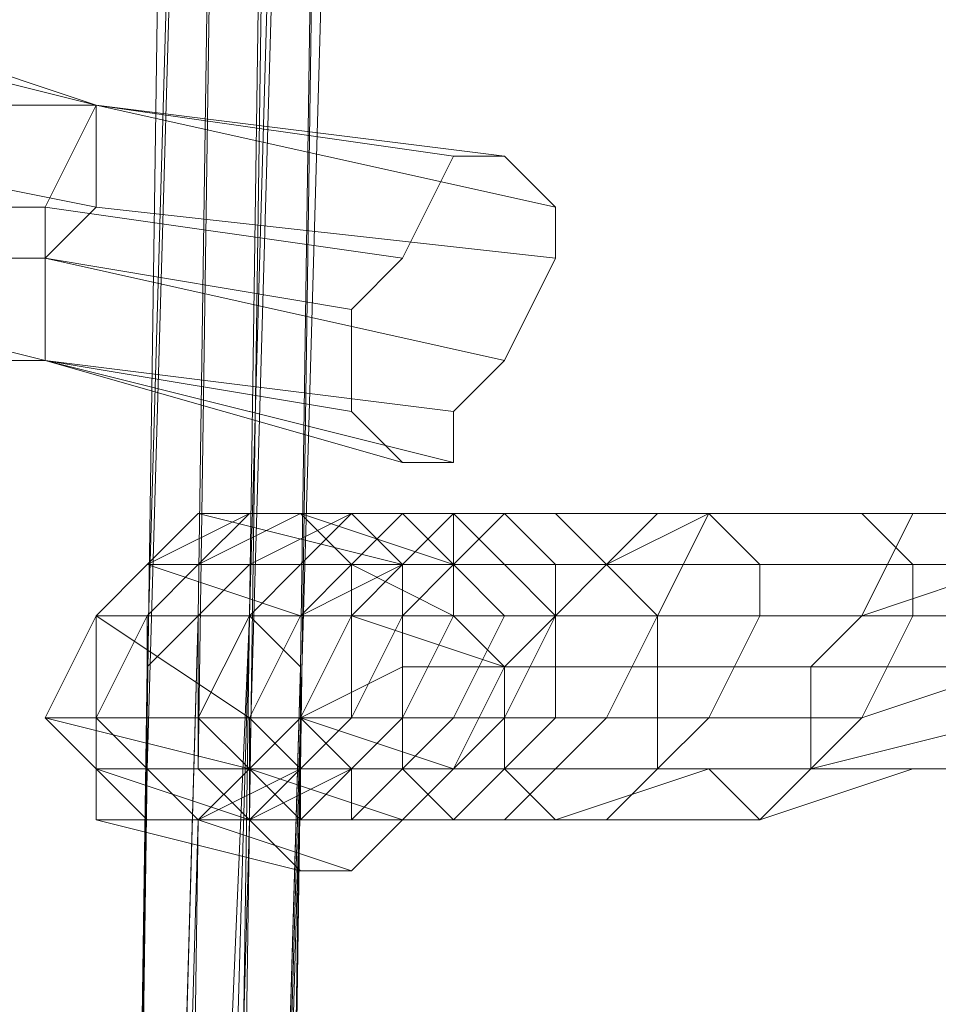
# Model space of a CAD drawing. Units: inches. Extents: x 41256 to 54156, y -17865 to -10865.
# Drawn here: x 46960 to 46999, y -16072 to -16030 of the extents above; entities that cross this region are included whole.
import ezdxf

# ---------------------------------------------------------------- set-up
doc = ezdxf.new("R2010")
doc.units = ezdxf.units.IN
doc.header["$MEASUREMENT"] = 0
doc.layers.add('МАФЫ НАШИ', color=250, linetype='Continuous', lineweight=25)

# ---------------------------------------------------------------- blocks, each defined once
blk = doc.blocks.new('нгллш88')
at = {"layer": 'МАФЫ НАШИ', "color": 7, "lineweight": 13}
for points in [[(46970.161, -15904.592), (46968.005, -16055.497), (46965.849, -16057.653), (46970.161, -15906.748), (46968.005, -15908.904), (46965.849, -16059.808), (46965.849, -16057.653), (46970.161, -15906.748)], [(46970.161, -15904.592), (46968.005, -16055.497), (46965.849, -16057.653), (46970.161, -15906.748), (46968.005, -15908.904), (46965.849, -16059.808), (46965.849, -16057.653), (46970.161, -15906.748)], [(46972.316, -15904.592), (46970.161, -15904.592), (46968.005, -16055.497), (46970.161, -16055.497)], [(46972.316, -15904.592), (46970.161, -15904.592), (46968.005, -16055.497), (46970.161, -16055.497)], [(46974.472, -15904.592), (46972.316, -15904.592), (46970.161, -16055.497)], [(46974.472, -15906.748), (46974.472, -15904.592), (46970.161, -16055.497), (46972.316, -16057.653)], [(46974.472, -15904.592), (46972.316, -15904.592), (46970.161, -16055.497)], [(46974.472, -15906.748), (46974.472, -15904.592), (46970.161, -16055.497), (46972.316, -16057.653)], [(46976.628, -15908.904), (46974.472, -15906.748), (46972.316, -16057.653), (46972.316, -16059.808)], [(46976.628, -15908.904), (46974.472, -15906.748), (46972.316, -16057.653), (46972.316, -16059.808)], [(46968.005, -15908.904), (46970.161, -15911.06), (46965.849, -16061.964), (46965.849, -16059.808)], [(46968.005, -15908.904), (46970.161, -15911.06), (46965.849, -16061.964), (46965.849, -16059.808)], [(46974.472, -15911.06), (46972.316, -16061.964), (46970.161, -16061.964), (46974.472, -15911.06), (46976.628, -15908.904), (46972.316, -16059.808), (46972.316, -16061.964)], [(46974.472, -15911.06), (46972.316, -16061.964), (46970.161, -16061.964), (46974.472, -15911.06), (46976.628, -15908.904), (46972.316, -16059.808), (46972.316, -16061.964)], [(46970.161, -15911.06), (46968.005, -16061.964), (46965.849, -16061.964)], [(46970.161, -15911.06), (46968.005, -16061.964), (46965.849, -16061.964)], [(46970.161, -15911.06), (46972.316, -15913.215), (46970.161, -16064.12), (46968.005, -16061.964)], [(46970.161, -15911.06), (46972.316, -15913.215), (46970.161, -16064.12), (46968.005, -16061.964)], [(46972.316, -15913.215), (46974.472, -15911.06), (46970.161, -16061.964), (46970.161, -16064.12)], [(46972.316, -15913.215), (46974.472, -15911.06), (46970.161, -16061.964), (46970.161, -16064.12)], [(46963.693, -16033.939), (46957.226, -16033.939), (46959.382, -16038.251), (46961.537, -16038.251), (46963.693, -16033.939), (46957.226, -16031.783), (46957.226, -16033.939), (46963.693, -16033.939), (46955.07, -16031.783), (46957.226, -16031.783), (46963.693, -16033.939), (46955.07, -16033.939), (46955.07, -16031.783)], [(46963.693, -16033.939), (46957.226, -16033.939), (46959.382, -16038.251), (46961.537, -16038.251), (46963.693, -16033.939), (46957.226, -16031.783), (46957.226, -16033.939), (46963.693, -16033.939), (46955.07, -16031.783), (46957.226, -16031.783), (46963.693, -16033.939), (46955.07, -16033.939), (46955.07, -16031.783)], [(46963.693, -16038.251), (46952.914, -16036.095), (46955.07, -16033.939), (46963.693, -16033.939)], [(46963.693, -16038.251), (46952.914, -16036.095), (46955.07, -16033.939), (46963.693, -16033.939)], [(46978.784, -16036.095), (46963.693, -16033.939), (46961.537, -16038.251), (46976.628, -16040.406)], [(46978.784, -16036.095), (46963.693, -16033.939), (46961.537, -16038.251), (46976.628, -16040.406)], [(46980.939, -16036.095), (46963.693, -16033.939), (46978.784, -16036.095), (46980.939, -16036.095), (46963.693, -16033.939)], [(46983.095, -16038.251), (46963.693, -16033.939), (46980.939, -16036.095)], [(46983.095, -16040.406), (46963.693, -16038.251), (46963.693, -16033.939), (46983.095, -16038.251)], [(46980.939, -16036.095), (46963.693, -16033.939), (46978.784, -16036.095), (46980.939, -16036.095), (46963.693, -16033.939)], [(46983.095, -16038.251), (46963.693, -16033.939), (46980.939, -16036.095)], [(46983.095, -16040.406), (46963.693, -16038.251), (46963.693, -16033.939), (46983.095, -16038.251)], [(46961.537, -16040.406), (46952.914, -16040.406), (46952.914, -16036.095), (46963.693, -16038.251)], [(46961.537, -16040.406), (46952.914, -16040.406), (46952.914, -16036.095), (46963.693, -16038.251)], [(46983.095, -16040.406), (46983.095, -16038.251), (46980.939, -16036.095), (46978.784, -16036.095), (46976.628, -16040.406), (46974.472, -16042.562), (46974.472, -16046.874), (46976.628, -16049.03), (46978.784, -16049.03), (46978.784, -16046.874), (46980.939, -16044.718)], [(46983.095, -16040.406), (46983.095, -16038.251), (46980.939, -16036.095), (46978.784, -16036.095), (46976.628, -16040.406), (46974.472, -16042.562), (46974.472, -16046.874), (46976.628, -16049.03), (46978.784, -16049.03), (46978.784, -16046.874), (46980.939, -16044.718)], [(46961.537, -16038.251), (46959.382, -16038.251), (46957.226, -16040.406), (46961.537, -16040.406)], [(46961.537, -16038.251), (46959.382, -16038.251), (46957.226, -16040.406), (46961.537, -16040.406)], [(46980.939, -16044.718), (46961.537, -16040.406), (46963.693, -16038.251), (46983.095, -16040.406)], [(46976.628, -16040.406), (46961.537, -16038.251), (46961.537, -16040.406), (46974.472, -16042.562)], [(46980.939, -16044.718), (46961.537, -16040.406), (46963.693, -16038.251), (46983.095, -16040.406)], [(46976.628, -16040.406), (46961.537, -16038.251), (46961.537, -16040.406), (46974.472, -16042.562)], [(46961.537, -16044.718), (46952.914, -16042.562), (46952.914, -16040.406), (46961.537, -16040.406), (46961.537, -16044.718), (46952.914, -16044.718), (46952.914, -16042.562), (46961.537, -16044.718), (46955.07, -16044.718), (46952.914, -16044.718), (46961.537, -16044.718), (46957.226, -16044.718), (46955.07, -16044.718)], [(46961.537, -16044.718), (46952.914, -16042.562), (46952.914, -16040.406), (46961.537, -16040.406), (46961.537, -16044.718), (46952.914, -16044.718), (46952.914, -16042.562), (46961.537, -16044.718), (46955.07, -16044.718), (46952.914, -16044.718), (46961.537, -16044.718), (46957.226, -16044.718), (46955.07, -16044.718)], [(46961.537, -16040.406), (46957.226, -16040.406), (46957.226, -16044.718), (46961.537, -16044.718)], [(46961.537, -16040.406), (46957.226, -16040.406), (46957.226, -16044.718), (46961.537, -16044.718)], [(46978.784, -16046.874), (46961.537, -16044.718), (46961.537, -16040.406), (46980.939, -16044.718)], [(46974.472, -16042.562), (46961.537, -16040.406), (46961.537, -16044.718), (46974.472, -16046.874)], [(46978.784, -16046.874), (46961.537, -16044.718), (46961.537, -16040.406), (46980.939, -16044.718)], [(46974.472, -16042.562), (46961.537, -16040.406), (46961.537, -16044.718), (46974.472, -16046.874)], [(46978.784, -16049.03), (46961.537, -16044.718), (46978.784, -16046.874)], [(46976.628, -16049.03), (46961.537, -16044.718), (46978.784, -16049.03)], [(46974.472, -16046.874), (46961.537, -16044.718), (46976.628, -16049.03)], [(46978.784, -16049.03), (46961.537, -16044.718), (46978.784, -16046.874)], [(46976.628, -16049.03), (46961.537, -16044.718), (46978.784, -16049.03)], [(46974.472, -16046.874), (46961.537, -16044.718), (46976.628, -16049.03)], [(47004.653, -16051.185), (46998.186, -16051.185), (47000.341, -16051.185), (47006.809, -16049.03)], [(47004.653, -16051.185), (46998.186, -16051.185), (47000.341, -16051.185), (47006.809, -16049.03)], [(46965.849, -16053.341), (46972.316, -16055.497), (46976.628, -16053.341), (46968.005, -16051.185)], [(46965.849, -16053.341), (46968.005, -16051.185), (46970.161, -16051.185)], [(46968.005, -16053.341), (46965.849, -16053.341), (46970.161, -16051.185)], [(46965.849, -16053.341), (46972.316, -16055.497), (46976.628, -16053.341), (46968.005, -16051.185)], [(46965.849, -16053.341), (46968.005, -16051.185), (46970.161, -16051.185)], [(46968.005, -16053.341), (46965.849, -16053.341), (46970.161, -16051.185)], [(46968.005, -16051.185), (46976.628, -16053.341), (46978.784, -16053.341), (46972.316, -16051.185)], [(46970.161, -16051.185), (46968.005, -16051.185), (46972.316, -16051.185)], [(46968.005, -16053.341), (46970.161, -16051.185), (46972.316, -16051.185)], [(46970.161, -16053.341), (46968.005, -16053.341), (46972.316, -16051.185), (46974.472, -16051.185)], [(46968.005, -16051.185), (46976.628, -16053.341), (46978.784, -16053.341), (46972.316, -16051.185)], [(46970.161, -16051.185), (46968.005, -16051.185), (46972.316, -16051.185)], [(46968.005, -16053.341), (46970.161, -16051.185), (46972.316, -16051.185)], [(46970.161, -16053.341), (46968.005, -16053.341), (46972.316, -16051.185), (46974.472, -16051.185)], [(46970.161, -16051.185), (46972.316, -16051.185), (46974.472, -16051.185)], [(46972.316, -16051.185), (46970.161, -16051.185), (46974.472, -16051.185)], [(46972.316, -16053.341), (46970.161, -16053.341), (46974.472, -16051.185)], [(46970.161, -16051.185), (46972.316, -16051.185), (46974.472, -16051.185)], [(46972.316, -16051.185), (46970.161, -16051.185), (46974.472, -16051.185)], [(46972.316, -16053.341), (46970.161, -16053.341), (46974.472, -16051.185)], [(46972.316, -16051.185), (46978.784, -16053.341), (46978.784, -16055.497), (46974.472, -16053.341)], [(46974.472, -16051.185), (46972.316, -16051.185), (46974.472, -16053.341), (46976.628, -16053.341)], [(46974.472, -16051.185), (46972.316, -16051.185), (46974.472, -16051.185), (46976.628, -16051.185)], [(46974.472, -16053.341), (46972.316, -16053.341), (46974.472, -16051.185), (46976.628, -16051.185)], [(46972.316, -16051.185), (46978.784, -16053.341), (46978.784, -16055.497), (46974.472, -16053.341)], [(46974.472, -16051.185), (46972.316, -16051.185), (46974.472, -16053.341), (46976.628, -16053.341)], [(46974.472, -16051.185), (46972.316, -16051.185), (46974.472, -16051.185), (46976.628, -16051.185)], [(46974.472, -16053.341), (46972.316, -16053.341), (46974.472, -16051.185), (46976.628, -16051.185)], [(46976.628, -16051.185), (46974.472, -16051.185), (46976.628, -16053.341), (46978.784, -16053.341)], [(46974.472, -16051.185), (46976.628, -16051.185), (46978.784, -16051.185)], [(46976.628, -16051.185), (46974.472, -16051.185), (46978.784, -16051.185)], [(46976.628, -16053.341), (46974.472, -16053.341), (46976.628, -16051.185), (46978.784, -16051.185)], [(46976.628, -16051.185), (46974.472, -16051.185), (46976.628, -16053.341), (46978.784, -16053.341)], [(46974.472, -16051.185), (46976.628, -16051.185), (46978.784, -16051.185)], [(46976.628, -16051.185), (46974.472, -16051.185), (46978.784, -16051.185)], [(46976.628, -16053.341), (46974.472, -16053.341), (46976.628, -16051.185), (46978.784, -16051.185)], [(46978.784, -16051.185), (46976.628, -16051.185), (46978.784, -16053.341)], [(46978.784, -16051.185), (46976.628, -16051.185), (46978.784, -16051.185), (46980.939, -16051.185)], [(46978.784, -16053.341), (46976.628, -16053.341), (46978.784, -16051.185), (46980.939, -16051.185)], [(46978.784, -16051.185), (46976.628, -16051.185), (46978.784, -16053.341)], [(46978.784, -16051.185), (46976.628, -16051.185), (46978.784, -16051.185), (46980.939, -16051.185)], [(46978.784, -16053.341), (46976.628, -16053.341), (46978.784, -16051.185), (46980.939, -16051.185)], [(46978.784, -16051.185), (46978.784, -16053.341), (46980.939, -16053.341)], [(46980.939, -16051.185), (46978.784, -16051.185), (46980.939, -16053.341), (46983.095, -16053.341)], [(46980.939, -16051.185), (46978.784, -16051.185), (46980.939, -16051.185), (46983.095, -16051.185)], [(46985.251, -16053.341), (46978.784, -16053.341), (46980.939, -16051.185), (46987.407, -16051.185)], [(46978.784, -16051.185), (46978.784, -16053.341), (46980.939, -16053.341)], [(46980.939, -16051.185), (46978.784, -16051.185), (46980.939, -16053.341), (46983.095, -16053.341)], [(46980.939, -16051.185), (46978.784, -16051.185), (46980.939, -16051.185), (46983.095, -16051.185)], [(46985.251, -16053.341), (46978.784, -16053.341), (46980.939, -16051.185), (46987.407, -16051.185)], [(46983.095, -16051.185), (46980.939, -16051.185), (46983.095, -16053.341), (46985.251, -16053.341)], [(46987.407, -16051.185), (46980.939, -16051.185), (46983.095, -16051.185), (46989.563, -16051.185)], [(46983.095, -16051.185), (46980.939, -16051.185), (46983.095, -16053.341), (46985.251, -16053.341)], [(46987.407, -16051.185), (46980.939, -16051.185), (46983.095, -16051.185), (46989.563, -16051.185)], [(46989.563, -16051.185), (46983.095, -16051.185), (46985.251, -16053.341), (46991.718, -16053.341)], [(46987.407, -16055.497), (46983.095, -16055.497), (46985.251, -16053.341), (46989.563, -16051.185)], [(46989.563, -16051.185), (46983.095, -16051.185), (46985.251, -16053.341), (46991.718, -16053.341)], [(46987.407, -16055.497), (46983.095, -16055.497), (46985.251, -16053.341), (46989.563, -16051.185)], [(46989.563, -16051.185), (46985.251, -16053.341), (46987.407, -16051.185), (46993.874, -16051.185)], [(46989.563, -16051.185), (46985.251, -16053.341), (46987.407, -16051.185), (46993.874, -16051.185)], [(46993.874, -16051.185), (46987.407, -16051.185), (46989.563, -16051.185), (46996.03, -16051.185)], [(46996.03, -16055.497), (46987.407, -16055.497), (46989.563, -16051.185), (46998.186, -16051.185)], [(46993.874, -16051.185), (46987.407, -16051.185), (46989.563, -16051.185), (46996.03, -16051.185)], [(46996.03, -16055.497), (46987.407, -16055.497), (46989.563, -16051.185), (46998.186, -16051.185)], [(46996.03, -16051.185), (46989.563, -16051.185), (46991.718, -16053.341), (46998.186, -16053.341)], [(46998.186, -16051.185), (46989.563, -16051.185), (46993.874, -16051.185), (47000.341, -16051.185)], [(46996.03, -16051.185), (46989.563, -16051.185), (46991.718, -16053.341), (46998.186, -16053.341)], [(46998.186, -16051.185), (46989.563, -16051.185), (46993.874, -16051.185), (47000.341, -16051.185)], [(47000.341, -16051.185), (46993.874, -16051.185), (46996.03, -16051.185), (47002.497, -16051.185)], [(47000.341, -16051.185), (46993.874, -16051.185), (46996.03, -16051.185), (47002.497, -16051.185)], [(47002.497, -16051.185), (46996.03, -16051.185), (46998.186, -16053.341), (47004.653, -16053.341)], [(47002.497, -16053.341), (46996.03, -16055.497), (46998.186, -16051.185), (47004.653, -16051.185)], [(47002.497, -16051.185), (46996.03, -16051.185), (46998.186, -16053.341), (47004.653, -16053.341)], [(47002.497, -16053.341), (46996.03, -16055.497), (46998.186, -16051.185), (47004.653, -16051.185)], [(46963.693, -16055.497), (46970.161, -16059.808), (46972.316, -16055.497), (46965.849, -16053.341)], [(46965.849, -16055.497), (46963.693, -16055.497), (46965.849, -16053.341), (46968.005, -16053.341)], [(46963.693, -16055.497), (46970.161, -16059.808), (46972.316, -16055.497), (46965.849, -16053.341)], [(46965.849, -16055.497), (46963.693, -16055.497), (46965.849, -16053.341), (46968.005, -16053.341)], [(46968.005, -16055.497), (46965.849, -16055.497), (46968.005, -16053.341), (46970.161, -16053.341)], [(46968.005, -16055.497), (46965.849, -16055.497), (46968.005, -16053.341), (46970.161, -16053.341)], [(46970.161, -16055.497), (46968.005, -16055.497), (46970.161, -16053.341), (46972.316, -16053.341)], [(46970.161, -16055.497), (46968.005, -16055.497), (46970.161, -16053.341), (46972.316, -16053.341)], [(46972.316, -16055.497), (46970.161, -16055.497), (46972.316, -16053.341), (46974.472, -16053.341)], [(46970.161, -16059.808), (46970.161, -16061.964), (46970.161, -16064.12), (46972.316, -16066.276), (46974.472, -16066.276), (46976.628, -16064.12), (46978.784, -16061.964), (46980.939, -16057.653), (46978.784, -16055.497), (46978.784, -16053.341), (46976.628, -16053.341), (46972.316, -16055.497)], [(46972.316, -16055.497), (46970.161, -16055.497), (46972.316, -16053.341), (46974.472, -16053.341)], [(46970.161, -16059.808), (46970.161, -16061.964), (46970.161, -16064.12), (46972.316, -16066.276), (46974.472, -16066.276), (46976.628, -16064.12), (46978.784, -16061.964), (46980.939, -16057.653), (46978.784, -16055.497), (46978.784, -16053.341), (46976.628, -16053.341), (46972.316, -16055.497)], [(46974.472, -16055.497), (46972.316, -16055.497), (46974.472, -16053.341), (46976.628, -16053.341)], [(46974.472, -16055.497), (46972.316, -16055.497), (46974.472, -16053.341), (46976.628, -16053.341)], [(46974.472, -16053.341), (46978.784, -16055.497), (46980.939, -16057.653), (46974.472, -16055.497)], [(46976.628, -16053.341), (46974.472, -16053.341), (46974.472, -16055.497), (46976.628, -16055.497)], [(46976.628, -16055.497), (46974.472, -16055.497), (46976.628, -16053.341), (46978.784, -16053.341)], [(46974.472, -16053.341), (46978.784, -16055.497), (46980.939, -16057.653), (46974.472, -16055.497)], [(46976.628, -16053.341), (46974.472, -16053.341), (46974.472, -16055.497), (46976.628, -16055.497)], [(46976.628, -16055.497), (46974.472, -16055.497), (46976.628, -16053.341), (46978.784, -16053.341)], [(46978.784, -16053.341), (46976.628, -16053.341), (46976.628, -16055.497), (46978.784, -16055.497)], [(46983.095, -16055.497), (46976.628, -16055.497), (46978.784, -16053.341), (46985.251, -16053.341)], [(46978.784, -16053.341), (46976.628, -16053.341), (46976.628, -16055.497), (46978.784, -16055.497)], [(46983.095, -16055.497), (46976.628, -16055.497), (46978.784, -16053.341), (46985.251, -16053.341)], [(46978.784, -16053.341), (46978.784, -16055.497), (46980.939, -16055.497)], [(46980.939, -16053.341), (46978.784, -16053.341), (46980.939, -16055.497), (46983.095, -16055.497)], [(46978.784, -16053.341), (46978.784, -16055.497), (46980.939, -16055.497)], [(46980.939, -16053.341), (46978.784, -16053.341), (46980.939, -16055.497), (46983.095, -16055.497)], [(46983.095, -16053.341), (46980.939, -16053.341), (46983.095, -16055.497)], [(46983.095, -16053.341), (46980.939, -16053.341), (46983.095, -16055.497)], [(46985.251, -16053.341), (46983.095, -16053.341), (46983.095, -16055.497), (46987.407, -16055.497)], [(46985.251, -16053.341), (46983.095, -16053.341), (46983.095, -16055.497), (46987.407, -16055.497)], [(46991.718, -16053.341), (46985.251, -16053.341), (46987.407, -16055.497), (46991.718, -16055.497)], [(46991.718, -16053.341), (46985.251, -16053.341), (46987.407, -16055.497), (46991.718, -16055.497)], [(46998.186, -16053.341), (46991.718, -16053.341), (46991.718, -16055.497), (46998.186, -16055.497)], [(46998.186, -16053.341), (46991.718, -16053.341), (46991.718, -16055.497), (46998.186, -16055.497)], [(47002.497, -16057.653), (46993.874, -16057.653), (46996.03, -16055.497), (47002.497, -16053.341)], [(47002.497, -16057.653), (46993.874, -16057.653), (46996.03, -16055.497), (47002.497, -16053.341)], [(47004.653, -16053.341), (46998.186, -16053.341), (46998.186, -16055.497), (47004.653, -16055.497)], [(47004.653, -16053.341), (46998.186, -16053.341), (46998.186, -16055.497), (47004.653, -16055.497)], [(46961.537, -16059.808), (46970.161, -16061.964), (46970.161, -16059.808), (46963.693, -16055.497)], [(46963.693, -16059.808), (46961.537, -16059.808), (46963.693, -16055.497)], [(46961.537, -16059.808), (46970.161, -16061.964), (46970.161, -16059.808), (46963.693, -16055.497)], [(46963.693, -16059.808), (46961.537, -16059.808), (46963.693, -16055.497)], [(46963.693, -16206.402), (46968.005, -16055.497), (46970.161, -16055.497), (46968.005, -16055.497), (46970.161, -16055.497), (46965.849, -16206.402)], [(46963.693, -16208.557), (46965.849, -16057.653), (46968.005, -16055.497)], [(46968.005, -16055.497), (46963.693, -16206.402), (46963.693, -16208.557), (46968.005, -16055.497), (46965.849, -16057.653)], [(46963.693, -16206.402), (46968.005, -16055.497), (46970.161, -16055.497)], [(46970.161, -16055.497), (46965.849, -16206.402), (46963.693, -16206.402), (46970.161, -16055.497), (46968.005, -16055.497)], [(46963.693, -16059.808), (46963.693, -16055.497), (46965.849, -16055.497)], [(46965.849, -16059.808), (46963.693, -16059.808), (46965.849, -16055.497)], [(46963.693, -16059.808), (46963.693, -16055.497), (46965.849, -16055.497)], [(46965.849, -16059.808), (46963.693, -16059.808), (46965.849, -16055.497)], [(46965.849, -16206.402), (46970.161, -16055.497), (46968.005, -16206.402)], [(46970.161, -16055.497), (46968.005, -16206.402), (46965.849, -16206.402)], [(46968.005, -16059.808), (46965.849, -16059.808), (46965.849, -16055.497), (46968.005, -16055.497)], [(46968.005, -16059.808), (46965.849, -16059.808), (46965.849, -16055.497), (46968.005, -16055.497)], [(46968.005, -16206.402), (46970.161, -16055.497), (46972.316, -16057.653)], [(46972.316, -16057.653), (46968.005, -16208.557), (46968.005, -16206.402), (46972.316, -16057.653), (46970.161, -16055.497)], [(46968.005, -16059.808), (46968.005, -16055.497), (46970.161, -16055.497)], [(46970.161, -16059.808), (46968.005, -16059.808), (46970.161, -16055.497), (46972.316, -16055.497)], [(46968.005, -16059.808), (46968.005, -16055.497), (46970.161, -16055.497)], [(46970.161, -16059.808), (46968.005, -16059.808), (46970.161, -16055.497), (46972.316, -16055.497)], [(46972.316, -16059.808), (46970.161, -16059.808), (46972.316, -16055.497), (46974.472, -16055.497)], [(46972.316, -16059.808), (46970.161, -16059.808), (46972.316, -16055.497), (46974.472, -16055.497)], [(46974.472, -16055.497), (46980.939, -16057.653), (46978.784, -16061.964), (46972.316, -16059.808)], [(46974.472, -16055.497), (46972.316, -16059.808), (46974.472, -16059.808)], [(46976.628, -16057.653), (46972.316, -16059.808), (46974.472, -16055.497), (46976.628, -16055.497)], [(46974.472, -16055.497), (46980.939, -16057.653), (46978.784, -16061.964), (46972.316, -16059.808)], [(46974.472, -16055.497), (46972.316, -16059.808), (46974.472, -16059.808)], [(46976.628, -16057.653), (46972.316, -16059.808), (46974.472, -16055.497), (46976.628, -16055.497)], [(46976.628, -16055.497), (46974.472, -16055.497), (46974.472, -16059.808)], [(46976.628, -16055.497), (46974.472, -16059.808), (46976.628, -16059.808)], [(46976.628, -16055.497), (46974.472, -16055.497), (46974.472, -16059.808)], [(46976.628, -16055.497), (46974.472, -16059.808), (46976.628, -16059.808)], [(46978.784, -16055.497), (46976.628, -16055.497), (46976.628, -16059.808)], [(46980.939, -16055.497), (46978.784, -16055.497), (46976.628, -16059.808), (46978.784, -16059.808)], [(46980.939, -16057.653), (46976.628, -16057.653), (46976.628, -16055.497), (46983.095, -16055.497)], [(46978.784, -16055.497), (46976.628, -16055.497), (46976.628, -16059.808)], [(46980.939, -16055.497), (46978.784, -16055.497), (46976.628, -16059.808), (46978.784, -16059.808)], [(46980.939, -16057.653), (46976.628, -16057.653), (46976.628, -16055.497), (46983.095, -16055.497)], [(46983.095, -16055.497), (46980.939, -16055.497), (46978.784, -16059.808), (46980.939, -16059.808)], [(46983.095, -16055.497), (46980.939, -16055.497), (46978.784, -16059.808), (46980.939, -16059.808)], [(46983.095, -16055.497), (46980.939, -16059.808), (46983.095, -16059.808)], [(46987.407, -16057.653), (46980.939, -16057.653), (46983.095, -16055.497), (46987.407, -16055.497)], [(46983.095, -16055.497), (46980.939, -16059.808), (46983.095, -16059.808)], [(46987.407, -16057.653), (46980.939, -16057.653), (46983.095, -16055.497), (46987.407, -16055.497)], [(46987.407, -16055.497), (46983.095, -16055.497), (46983.095, -16059.808), (46985.251, -16059.808)], [(46987.407, -16055.497), (46983.095, -16055.497), (46983.095, -16059.808), (46985.251, -16059.808)], [(46991.718, -16055.497), (46987.407, -16055.497), (46985.251, -16059.808), (46989.563, -16059.808)], [(46991.718, -16055.497), (46987.407, -16055.497), (46985.251, -16059.808), (46989.563, -16059.808)], [(46993.874, -16057.653), (46987.407, -16057.653), (46987.407, -16055.497), (46996.03, -16055.497)], [(46993.874, -16057.653), (46987.407, -16057.653), (46987.407, -16055.497), (46996.03, -16055.497)], [(46998.186, -16055.497), (46991.718, -16055.497), (46989.563, -16059.808), (46996.03, -16059.808)], [(46998.186, -16055.497), (46991.718, -16055.497), (46989.563, -16059.808), (46996.03, -16059.808)], [(47004.653, -16055.497), (46998.186, -16055.497), (46996.03, -16059.808), (47002.497, -16057.653)], [(47004.653, -16055.497), (46998.186, -16055.497), (46996.03, -16059.808), (47002.497, -16057.653)], [(46963.693, -16210.713), (46965.849, -16057.653), (46965.849, -16059.808)], [(46965.849, -16057.653), (46963.693, -16208.557), (46963.693, -16210.713), (46965.849, -16057.653), (46965.849, -16059.808)], [(46968.005, -16208.557), (46972.316, -16057.653), (46972.316, -16059.808)], [(46972.316, -16061.964), (46972.316, -16059.808), (46972.316, -16057.653), (46972.316, -16059.808)], [(46976.628, -16061.964), (46974.472, -16061.964), (46972.316, -16059.808), (46976.628, -16057.653)], [(46976.628, -16061.964), (46974.472, -16061.964), (46972.316, -16059.808), (46976.628, -16057.653)], [(46980.939, -16061.964), (46976.628, -16061.964), (46976.628, -16057.653), (46980.939, -16057.653)], [(46980.939, -16061.964), (46976.628, -16061.964), (46976.628, -16057.653), (46980.939, -16057.653)], [(46987.407, -16061.964), (46980.939, -16061.964), (46980.939, -16057.653), (46987.407, -16057.653)], [(46987.407, -16061.964), (46980.939, -16061.964), (46980.939, -16057.653), (46987.407, -16057.653)], [(46993.874, -16061.964), (46987.407, -16061.964), (46987.407, -16057.653), (46993.874, -16057.653)], [(46993.874, -16061.964), (46987.407, -16061.964), (46987.407, -16057.653), (46993.874, -16057.653)], [(47002.497, -16057.653), (46996.03, -16059.808), (46993.874, -16061.964), (47000.341, -16061.964)], [(47002.497, -16059.808), (46993.874, -16061.964), (46993.874, -16057.653), (47002.497, -16057.653)], [(47002.497, -16057.653), (46996.03, -16059.808), (46993.874, -16061.964), (47000.341, -16061.964)], [(47002.497, -16059.808), (46993.874, -16061.964), (46993.874, -16057.653), (47002.497, -16057.653)], [(46963.693, -16061.964), (46970.161, -16064.12), (46970.161, -16061.964), (46961.537, -16059.808)], [(46963.693, -16061.964), (46961.537, -16059.808), (46963.693, -16059.808)], [(46963.693, -16061.964), (46970.161, -16064.12), (46970.161, -16061.964), (46961.537, -16059.808)], [(46963.693, -16061.964), (46961.537, -16059.808), (46963.693, -16059.808)], [(46963.693, -16212.869), (46965.849, -16061.964), (46965.849, -16059.808)], [(46965.849, -16059.808), (46963.693, -16210.713), (46963.693, -16212.869)], [(46965.849, -16061.964), (46963.693, -16212.869), (46965.849, -16061.964), (46965.849, -16059.808)], [(46965.849, -16061.964), (46963.693, -16061.964), (46963.693, -16059.808)], [(46965.849, -16061.964), (46963.693, -16059.808), (46965.849, -16059.808)], [(46965.849, -16061.964), (46963.693, -16061.964), (46963.693, -16059.808)], [(46965.849, -16061.964), (46963.693, -16059.808), (46965.849, -16059.808)], [(46968.005, -16061.964), (46965.849, -16061.964), (46965.849, -16059.808), (46968.005, -16059.808)], [(46968.005, -16061.964), (46965.849, -16061.964), (46965.849, -16059.808), (46968.005, -16059.808)], [(46972.316, -16059.808), (46970.161, -16210.713), (46968.005, -16208.557), (46972.316, -16059.808), (46972.316, -16061.964)], [(46970.161, -16061.964), (46968.005, -16061.964), (46968.005, -16059.808)], [(46972.316, -16061.964), (46970.161, -16061.964), (46968.005, -16059.808), (46970.161, -16059.808)], [(46970.161, -16061.964), (46968.005, -16061.964), (46968.005, -16059.808)], [(46972.316, -16061.964), (46970.161, -16061.964), (46968.005, -16059.808), (46970.161, -16059.808)], [(46970.161, -16210.713), (46972.316, -16059.808), (46972.316, -16061.964)], [(46972.316, -16059.808), (46978.784, -16061.964), (46976.628, -16064.12), (46970.161, -16061.964)], [(46974.472, -16059.808), (46972.316, -16059.808), (46970.161, -16061.964), (46972.316, -16061.964)], [(46974.472, -16061.964), (46972.316, -16061.964), (46970.161, -16059.808), (46972.316, -16059.808)], [(46972.316, -16059.808), (46978.784, -16061.964), (46976.628, -16064.12), (46970.161, -16061.964)], [(46974.472, -16059.808), (46972.316, -16059.808), (46970.161, -16061.964), (46972.316, -16061.964)], [(46974.472, -16061.964), (46972.316, -16061.964), (46970.161, -16059.808), (46972.316, -16059.808)], [(46976.628, -16059.808), (46974.472, -16059.808), (46972.316, -16061.964), (46974.472, -16061.964)], [(46976.628, -16059.808), (46974.472, -16059.808), (46972.316, -16061.964), (46974.472, -16061.964)], [(46978.784, -16059.808), (46976.628, -16059.808), (46974.472, -16061.964), (46976.628, -16061.964)], [(46978.784, -16059.808), (46976.628, -16059.808), (46974.472, -16061.964), (46976.628, -16061.964)], [(46980.939, -16059.808), (46978.784, -16059.808), (46976.628, -16061.964), (46978.784, -16061.964)], [(46980.939, -16059.808), (46978.784, -16059.808), (46976.628, -16061.964), (46978.784, -16061.964)], [(46983.095, -16059.808), (46980.939, -16059.808), (46978.784, -16061.964), (46980.939, -16061.964)], [(46983.095, -16059.808), (46980.939, -16059.808), (46978.784, -16061.964), (46980.939, -16061.964)], [(46985.251, -16059.808), (46983.095, -16059.808), (46980.939, -16061.964), (46983.095, -16061.964)], [(46985.251, -16059.808), (46983.095, -16059.808), (46980.939, -16061.964), (46983.095, -16061.964)], [(46989.563, -16059.808), (46985.251, -16059.808), (46983.095, -16061.964), (46987.407, -16061.964)], [(46989.563, -16059.808), (46985.251, -16059.808), (46983.095, -16061.964), (46987.407, -16061.964)], [(46996.03, -16059.808), (46989.563, -16059.808), (46987.407, -16061.964), (46993.874, -16061.964)], [(46996.03, -16059.808), (46989.563, -16059.808), (46987.407, -16061.964), (46993.874, -16061.964)], [(47004.653, -16061.964), (46996.03, -16061.964), (46993.874, -16061.964), (47002.497, -16059.808)], [(47004.653, -16061.964), (46996.03, -16061.964), (46993.874, -16061.964), (47002.497, -16059.808)], [(46963.693, -16212.869), (46968.005, -16064.12), (46965.849, -16061.964)], [(46968.005, -16064.12), (46963.693, -16212.869), (46965.849, -16215.025), (46968.005, -16064.12), (46965.849, -16061.964)], [(46963.693, -16064.12), (46972.316, -16066.276), (46970.161, -16064.12), (46963.693, -16061.964)], [(46965.849, -16064.12), (46963.693, -16064.12), (46963.693, -16061.964)], [(46970.161, -16064.12), (46968.005, -16064.12), (46965.849, -16064.12), (46968.005, -16064.12), (46965.849, -16064.12), (46963.693, -16061.964), (46965.849, -16061.964), (46968.005, -16064.12)], [(46963.693, -16064.12), (46972.316, -16066.276), (46970.161, -16064.12), (46963.693, -16061.964)], [(46965.849, -16064.12), (46963.693, -16064.12), (46963.693, -16061.964)], [(46970.161, -16064.12), (46968.005, -16064.12), (46965.849, -16064.12), (46968.005, -16064.12), (46965.849, -16064.12), (46963.693, -16061.964), (46965.849, -16061.964), (46968.005, -16064.12)], [(46972.316, -16064.12), (46970.161, -16064.12), (46968.005, -16064.12), (46970.161, -16064.12), (46968.005, -16064.12), (46965.849, -16061.964), (46968.005, -16061.964), (46970.161, -16064.12)], [(46972.316, -16064.12), (46970.161, -16064.12), (46968.005, -16064.12), (46970.161, -16064.12), (46968.005, -16064.12), (46965.849, -16061.964), (46968.005, -16061.964), (46970.161, -16064.12)], [(46970.161, -16064.12), (46968.005, -16212.869), (46972.316, -16061.964)], [(46968.005, -16212.869), (46972.316, -16061.964), (46970.161, -16064.12)], [(46972.316, -16061.964), (46968.005, -16212.869), (46970.161, -16210.713), (46972.316, -16061.964), (46970.161, -16064.12)], [(46970.161, -16061.964), (46976.628, -16064.12), (46974.472, -16066.276), (46968.005, -16064.12)], [(46972.316, -16061.964), (46970.161, -16061.964), (46968.005, -16064.12)], [(46972.316, -16061.964), (46968.005, -16064.12), (46970.161, -16064.12)], [(46974.472, -16064.12), (46972.316, -16064.12), (46970.161, -16064.12), (46972.316, -16064.12), (46970.161, -16064.12), (46968.005, -16061.964), (46970.161, -16061.964), (46972.316, -16064.12)], [(46970.161, -16061.964), (46976.628, -16064.12), (46974.472, -16066.276), (46968.005, -16064.12)], [(46972.316, -16061.964), (46970.161, -16061.964), (46968.005, -16064.12)], [(46972.316, -16061.964), (46968.005, -16064.12), (46970.161, -16064.12)], [(46974.472, -16064.12), (46972.316, -16064.12), (46970.161, -16064.12), (46972.316, -16064.12), (46970.161, -16064.12), (46968.005, -16061.964), (46970.161, -16061.964), (46972.316, -16064.12)], [(46974.472, -16061.964), (46972.316, -16061.964), (46970.161, -16064.12)], [(46974.472, -16061.964), (46970.161, -16064.12), (46972.316, -16064.12)], [(46972.316, -16064.12), (46970.161, -16061.964), (46972.316, -16061.964)], [(46974.472, -16061.964), (46972.316, -16061.964), (46970.161, -16064.12)], [(46974.472, -16061.964), (46970.161, -16064.12), (46972.316, -16064.12)], [(46972.316, -16064.12), (46970.161, -16061.964), (46972.316, -16061.964)], [(46976.628, -16061.964), (46974.472, -16061.964), (46972.316, -16064.12), (46974.472, -16064.12)], [(46974.472, -16064.12), (46972.316, -16064.12), (46972.316, -16061.964), (46974.472, -16061.964)], [(46976.628, -16061.964), (46974.472, -16061.964), (46972.316, -16064.12), (46974.472, -16064.12)], [(46974.472, -16064.12), (46972.316, -16064.12), (46972.316, -16061.964), (46974.472, -16061.964)], [(46978.784, -16061.964), (46976.628, -16061.964), (46974.472, -16064.12), (46976.628, -16064.12)], [(46980.939, -16064.12), (46978.784, -16064.12), (46974.472, -16064.12), (46978.784, -16064.12), (46974.472, -16064.12), (46974.472, -16061.964), (46976.628, -16061.964), (46978.784, -16064.12)], [(46978.784, -16061.964), (46976.628, -16061.964), (46974.472, -16064.12), (46976.628, -16064.12)], [(46980.939, -16064.12), (46978.784, -16064.12), (46974.472, -16064.12), (46978.784, -16064.12), (46974.472, -16064.12), (46974.472, -16061.964), (46976.628, -16061.964), (46978.784, -16064.12)], [(46980.939, -16061.964), (46978.784, -16061.964), (46976.628, -16064.12), (46978.784, -16064.12)], [(46983.095, -16064.12), (46978.784, -16064.12), (46976.628, -16061.964), (46980.939, -16061.964)], [(46980.939, -16061.964), (46978.784, -16061.964), (46976.628, -16064.12), (46978.784, -16064.12)], [(46983.095, -16064.12), (46978.784, -16064.12), (46976.628, -16061.964), (46980.939, -16061.964)], [(46983.095, -16061.964), (46980.939, -16061.964), (46978.784, -16064.12), (46980.939, -16064.12)], [(46983.095, -16061.964), (46980.939, -16061.964), (46978.784, -16064.12), (46980.939, -16064.12)], [(46987.407, -16061.964), (46983.095, -16061.964), (46980.939, -16064.12), (46985.251, -16064.12)], [(46989.563, -16061.964), (46983.095, -16064.12), (46980.939, -16061.964), (46987.407, -16061.964)], [(46987.407, -16061.964), (46983.095, -16061.964), (46980.939, -16064.12), (46985.251, -16064.12)], [(46989.563, -16061.964), (46983.095, -16064.12), (46980.939, -16061.964), (46987.407, -16061.964)], [(46991.718, -16064.12), (46985.251, -16064.12), (46983.095, -16064.12), (46989.563, -16061.964)], [(46991.718, -16064.12), (46985.251, -16064.12), (46983.095, -16064.12), (46989.563, -16061.964)], [(46993.874, -16061.964), (46987.407, -16061.964), (46985.251, -16064.12), (46991.718, -16064.12)], [(46993.874, -16061.964), (46987.407, -16061.964), (46985.251, -16064.12), (46991.718, -16064.12)], [(46996.03, -16061.964), (46989.563, -16061.964), (46987.407, -16061.964), (46993.874, -16061.964)], [(46996.03, -16061.964), (46989.563, -16061.964), (46987.407, -16061.964), (46993.874, -16061.964)], [(46998.186, -16061.964), (46991.718, -16064.12), (46989.563, -16061.964), (46996.03, -16061.964)], [(46998.186, -16061.964), (46991.718, -16064.12), (46989.563, -16061.964), (46996.03, -16061.964)], [(47000.341, -16061.964), (46993.874, -16061.964), (46991.718, -16064.12), (46998.186, -16061.964)], [(47000.341, -16061.964), (46993.874, -16061.964), (46991.718, -16064.12), (46998.186, -16061.964)], [(47006.809, -16061.964), (46998.186, -16061.964), (46996.03, -16061.964), (47004.653, -16061.964)], [(47006.809, -16061.964), (46998.186, -16061.964), (46996.03, -16061.964), (47004.653, -16061.964)], [(47008.965, -16061.964), (47000.341, -16061.964), (46998.186, -16061.964), (47006.809, -16061.964)], [(47008.965, -16061.964), (47000.341, -16061.964), (46998.186, -16061.964), (47006.809, -16061.964)], [(46968.005, -16064.12), (46974.472, -16066.276), (46972.316, -16066.276), (46963.693, -16064.12)], [(46968.005, -16064.12), (46963.693, -16064.12), (46965.849, -16064.12)], [(46968.005, -16064.12), (46974.472, -16066.276), (46972.316, -16066.276), (46963.693, -16064.12)], [(46968.005, -16064.12), (46963.693, -16064.12), (46965.849, -16064.12)], [(46965.849, -16215.025), (46970.161, -16064.12), (46968.005, -16064.12)], [(46970.161, -16064.12), (46965.849, -16215.025), (46968.005, -16212.869), (46970.161, -16064.12), (46968.005, -16064.12)], [(46976.628, -16064.12), (46974.472, -16064.12), (46972.316, -16064.12)], [(46978.784, -16064.12), (46976.628, -16064.12), (46972.316, -16064.12), (46974.472, -16064.12)], [(46976.628, -16064.12), (46974.472, -16064.12), (46972.316, -16064.12)], [(46978.784, -16064.12), (46976.628, -16064.12), (46972.316, -16064.12), (46974.472, -16064.12)], [(46985.251, -16064.12), (46980.939, -16064.12), (46978.784, -16064.12), (46983.095, -16064.12)], [(46985.251, -16064.12), (46980.939, -16064.12), (46978.784, -16064.12), (46983.095, -16064.12)]]:
    blk.add_lwpolyline(points, close=True, dxfattribs=at)
for points in [[(46965.849, -16053.341), (46968.005, -16051.185), (46965.849, -16053.341)], [(46965.849, -16053.341), (46970.161, -16051.185), (46965.849, -16053.341)], [(46965.849, -16053.341), (46968.005, -16051.185), (46965.849, -16053.341)], [(46965.849, -16053.341), (46970.161, -16051.185), (46965.849, -16053.341)], [(46968.005, -16051.185), (46972.316, -16051.185), (46968.005, -16051.185)], [(46968.005, -16051.185), (46972.316, -16051.185), (46968.005, -16051.185)], [(46970.161, -16051.185), (46972.316, -16051.185), (46970.161, -16051.185)], [(46970.161, -16051.185), (46972.316, -16051.185), (46970.161, -16051.185)], [(46972.316, -16051.185), (46974.472, -16053.341), (46972.316, -16051.185)], [(46972.316, -16051.185), (46974.472, -16053.341), (46972.316, -16051.185)], [(46972.316, -16051.185), (46974.472, -16053.341), (46972.316, -16051.185)], [(46972.316, -16051.185), (46974.472, -16053.341), (46972.316, -16051.185)], [(46972.316, -16051.185), (46974.472, -16053.341), (46972.316, -16051.185)], [(46972.316, -16051.185), (46974.472, -16053.341), (46972.316, -16051.185)], [(46974.472, -16051.185), (46976.628, -16053.341), (46974.472, -16051.185)], [(46974.472, -16051.185), (46976.628, -16053.341), (46974.472, -16051.185)], [(46963.693, -16055.497), (46965.849, -16053.341), (46963.693, -16055.497)], [(46963.693, -16055.497), (46965.849, -16053.341), (46963.693, -16055.497)], [(46963.693, -16055.497), (46965.849, -16053.341), (46963.693, -16055.497)], [(46963.693, -16055.497), (46965.849, -16053.341), (46963.693, -16055.497)], [(46963.693, -16055.497), (46965.849, -16053.341), (46963.693, -16055.497)], [(46963.693, -16055.497), (46965.849, -16053.341), (46963.693, -16055.497)], [(46965.849, -16055.497), (46968.005, -16053.341), (46965.849, -16055.497)], [(46965.849, -16055.497), (46968.005, -16053.341), (46965.849, -16055.497)], [(46974.472, -16053.341), (46974.472, -16055.497), (46974.472, -16053.341)], [(46974.472, -16053.341), (46974.472, -16055.497), (46974.472, -16053.341)], [(46974.472, -16053.341), (46974.472, -16055.497), (46974.472, -16053.341)], [(46974.472, -16053.341), (46974.472, -16055.497), (46974.472, -16053.341)], [(46974.472, -16053.341), (46974.472, -16055.497), (46974.472, -16053.341)], [(46974.472, -16053.341), (46974.472, -16055.497), (46974.472, -16053.341)], [(46976.628, -16053.341), (46976.628, -16055.497), (46976.628, -16053.341)], [(46976.628, -16053.341), (46976.628, -16055.497), (46976.628, -16053.341)], [(46961.537, -16059.808), (46963.693, -16055.497), (46961.537, -16059.808)], [(46961.537, -16059.808), (46963.693, -16055.497), (46961.537, -16059.808)], [(46970.161, -16055.497), (46972.316, -16057.653), (46970.161, -16055.497), (46968.005, -16206.402)], [(46968.005, -16208.557), (46972.316, -16057.653), (46970.161, -16055.497), (46972.316, -16057.653), (46972.316, -16059.808), (46972.316, -16057.653), (46968.005, -16208.557)], [(46970.161, -16210.713), (46972.316, -16059.808), (46972.316, -16057.653), (46972.316, -16059.808), (46972.316, -16061.964), (46968.005, -16212.869)], [(46970.161, -16210.713), (46972.316, -16059.808), (46972.316, -16061.964), (46970.161, -16064.12), (46965.849, -16215.025)], [(46968.005, -16212.869), (46970.161, -16064.12), (46968.005, -16064.12), (46963.693, -16212.869)], [(46965.849, -16215.025), (46970.161, -16064.12), (46968.005, -16064.12), (46965.849, -16061.964), (46963.693, -16212.869)], [(46963.693, -16210.713), (46965.849, -16059.808), (46965.849, -16061.964), (46963.693, -16212.869), (46968.005, -16064.12), (46965.849, -16061.964), (46965.849, -16059.808), (46965.849, -16057.653), (46963.693, -16208.557)], [(46963.693, -16210.713), (46965.849, -16059.808), (46965.849, -16061.964), (46965.849, -16059.808), (46965.849, -16057.653), (46968.005, -16055.497), (46965.849, -16057.653), (46963.693, -16208.557)], [(46963.693, -16206.402), (46968.005, -16055.497), (46965.849, -16057.653), (46968.005, -16055.497)], [(46963.693, -16059.808), (46963.693, -16055.497), (46963.693, -16059.808)], [(46963.693, -16059.808), (46963.693, -16055.497), (46963.693, -16059.808)], [(46968.005, -16055.497), (46965.849, -16057.653), (46968.005, -16055.497)], [(46965.849, -16206.402), (46970.161, -16055.497), (46965.849, -16206.402)], [(46968.005, -16055.497), (46968.005, -16055.497)], [(46968.005, -16055.497), (46968.005, -16055.497)], [(46970.161, -16055.497), (46970.161, -16055.497)], [(46972.316, -16057.653), (46970.161, -16055.497), (46972.316, -16057.653)], [(46974.472, -16055.497), (46972.316, -16059.808), (46974.472, -16055.497)], [(46974.472, -16055.497), (46972.316, -16059.808), (46974.472, -16055.497)], [(46974.472, -16055.497), (46974.472, -16059.808), (46974.472, -16055.497)], [(46974.472, -16055.497), (46974.472, -16059.808), (46974.472, -16055.497)], [(46965.849, -16057.653), (46965.849, -16059.808), (46965.849, -16057.653)], [(46965.849, -16057.653), (46965.849, -16059.808), (46965.849, -16057.653)], [(46972.316, -16059.808), (46972.316, -16057.653), (46972.316, -16059.808)], [(46963.693, -16061.964), (46961.537, -16059.808), (46963.693, -16061.964)], [(46963.693, -16061.964), (46961.537, -16059.808), (46963.693, -16061.964)], [(46963.693, -16061.964), (46963.693, -16059.808), (46963.693, -16061.964)], [(46963.693, -16061.964), (46963.693, -16059.808), (46963.693, -16061.964)], [(46965.849, -16059.808), (46965.849, -16061.964), (46965.849, -16059.808)], [(46972.316, -16059.808), (46970.161, -16061.964), (46972.316, -16059.808)], [(46972.316, -16059.808), (46970.161, -16061.964), (46972.316, -16059.808)], [(46972.316, -16061.964), (46972.316, -16059.808), (46972.316, -16061.964)], [(46974.472, -16059.808), (46972.316, -16061.964), (46974.472, -16059.808)], [(46974.472, -16059.808), (46972.316, -16061.964), (46974.472, -16059.808)], [(46974.472, -16059.808), (46972.316, -16061.964), (46974.472, -16059.808)], [(46974.472, -16059.808), (46972.316, -16061.964), (46974.472, -16059.808)], [(46976.628, -16059.808), (46974.472, -16061.964), (46976.628, -16059.808)], [(46976.628, -16059.808), (46974.472, -16061.964), (46976.628, -16059.808)], [(46965.849, -16064.12), (46963.693, -16061.964), (46965.849, -16064.12)], [(46965.849, -16064.12), (46963.693, -16061.964), (46965.849, -16064.12)], [(46965.849, -16064.12), (46963.693, -16061.964), (46965.849, -16064.12)], [(46965.849, -16064.12), (46963.693, -16061.964), (46965.849, -16064.12)], [(46965.849, -16061.964), (46968.005, -16064.12), (46965.849, -16061.964)], [(46965.849, -16061.964), (46965.849, -16061.964)], [(46965.849, -16061.964), (46968.005, -16064.12), (46965.849, -16061.964)], [(46968.005, -16064.12), (46965.849, -16061.964), (46968.005, -16064.12)], [(46968.005, -16064.12), (46965.849, -16061.964), (46968.005, -16064.12)], [(46970.161, -16061.964), (46968.005, -16064.12), (46970.161, -16061.964)], [(46972.316, -16061.964), (46968.005, -16064.12), (46972.316, -16061.964)], [(46970.161, -16061.964), (46968.005, -16064.12), (46970.161, -16061.964)], [(46972.316, -16061.964), (46968.005, -16064.12), (46972.316, -16061.964)], [(46970.161, -16064.12), (46972.316, -16061.964), (46970.161, -16064.12)], [(46970.161, -16064.12), (46972.316, -16061.964), (46970.161, -16064.12)], [(46972.316, -16061.964), (46972.316, -16061.964)], [(46972.316, -16061.964), (46972.316, -16061.964)], [(46968.005, -16064.12), (46965.849, -16064.12), (46968.005, -16064.12)], [(46968.005, -16064.12), (46965.849, -16064.12), (46968.005, -16064.12)], [(46968.005, -16064.12), (46965.849, -16064.12), (46968.005, -16064.12)], [(46968.005, -16064.12), (46965.849, -16064.12), (46968.005, -16064.12)], [(46968.005, -16064.12), (46968.005, -16064.12)], [(46968.005, -16064.12), (46970.161, -16064.12), (46968.005, -16064.12)], [(46968.005, -16064.12), (46968.005, -16064.12)], [(46968.005, -16212.869), (46970.161, -16064.12), (46968.005, -16212.869)], [(46968.005, -16064.12), (46970.161, -16064.12), (46968.005, -16064.12)], [(46970.161, -16064.12), (46968.005, -16212.869), (46970.161, -16064.12)], [(46970.161, -16064.12), (46968.005, -16064.12), (46970.161, -16064.12)], [(46970.161, -16064.12), (46968.005, -16064.12), (46970.161, -16064.12)], [(46970.161, -16064.12), (46970.161, -16064.12)], [(46970.161, -16064.12), (46970.161, -16064.12)], [(46970.161, -16064.12), (46970.161, -16064.12)]]:
    blk.add_lwpolyline(points, dxfattribs=at)

msp = doc.modelspace()

# ---------------------------------------------------------------- block references
at = {"layer": 'МАФЫ НАШИ'}
msp.add_blockref('нгллш88', (0, 0), dxfattribs=at)

doc.saveas('drawing.dxf')
